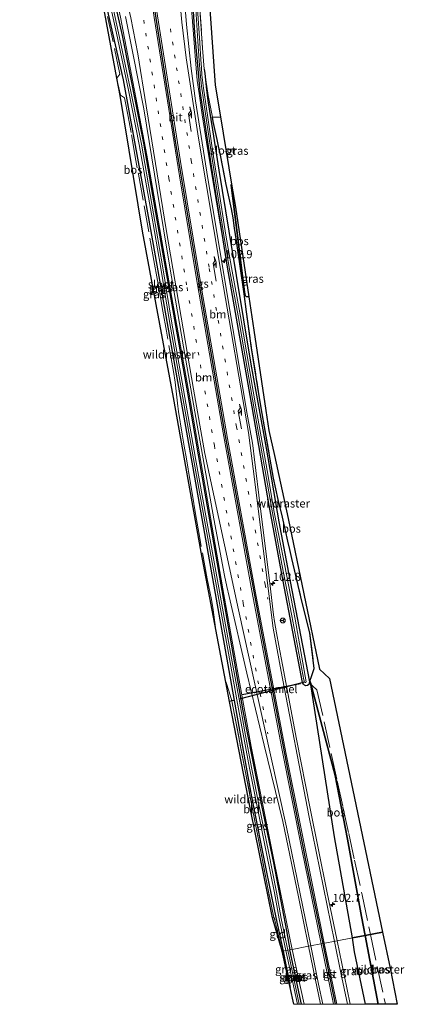
# Model space of a CAD drawing. Units: metres. Extents: x 223984 to 226134, y 512500 to 518750.
# Drawn here: x 224132 to 224250, y 512500 to 512801 of the extents above; entities that cross this region are included whole.
import ezdxf
from ezdxf.enums import TextEntityAlignment as Align

# ---------------------------------------------------------------- set-up
doc = ezdxf.new("R2010")
doc.units = ezdxf.units.M
doc.linetypes.add('IE-TERREINAFSCHEIDING', pattern=[10, 8, -2])
doc.linetypes.add('VW-1-3_STREEP', pattern=[4, 1, -3])
doc.layers.get('0').update_dxf_attribs({"lineweight": 25})
for name, color, linetype, lineweight in [('B-ME-AM-KILOMETR-S-B1', 7, 'Continuous', 18), ('B-ME-FV-FAUNAPASSAGE-FAUNATUNNEL-L-B1', 10, 'Continuous', 25), ('B-ME-GR-BOS-GV-B6', 10, 'Continuous', 25), ('B-ME-GW-INSTEEKWATERGANG-L-B1', 10, 'Continuous', 25), ('B-ME-GW-KRUINLIJN-L-B1', 93, 'Continuous', 18), ('B-ME-IE-GRASLAND-GV-B6', 93, 'Continuous', 18), ('B-ME-IE-GRONDWERKLIJN-GROND_INGERICHT-GV-B6', 253, 'Continuous', 18), ('B-ME-IE-HULPGEOMETRIE-L-B1', 53, 'Continuous', 18), ('B-ME-IE-TERREINAFSCHEIDING-RASTERHEKWERK-L-B1', 8, 'IE-TERREINAFSCHEIDING', 18), ('B-ME-KG-KADASTRAAL-OPNAMEDTMGRENS-L-B1', 10, 'Continuous', 25), ('B-ME-KW-DUIKER-L-B1', 10, 'Continuous', 25), ('B-ME-OG-WATER-GV-B6', 153, 'Continuous', 18), ('B-ME-VH-VERH_SOORT-BITUMEN-GV-B6', 8, 'IE-TERREINAFSCHEIDING-NATUURLIJK-HOUTWAL', 18), ('B-ME-VW-MARKERING-13STREEP-045-L-B1', 255, 'VW-1-3_STREEP', 18), ('B-ME-VW-MARKERING-PIJLRE750-S-B1', 7, 'Continuous', 18), ('B-ME-VW-MARKERING-STREEP-015-L-B1', 7, 'Continuous', 18), ('B-ME-VW-MEUBILAIR_WEGMEUBILAIR-RONA-S-B1', 8, 'Continuous', 18)]:
    doc.layers.add(name, color=color, linetype=linetype, lineweight=lineweight)
doc.layers.add('B-ME-VW-MARKERING-GROENESTREEP-L-B1', color=3, linetype='Continuous')
doc.styles.add('NLCS-ISO', font='NLCS-ISO.TTF')
doc.linetypes.add('IE-TERREINAFSCHEIDING-NATUURLIJK-HOUTWAL', pattern='A,7,-1.5,[67,NLCS.SHX,S=0.75,R=45,X=0,Y=0],-1.5,7,-1.5,[70,NLCS.SHX,S=0.75,R=0,X=0,Y=0],-1.5', length=20)

# ---------------------------------------------------------------- blocks, each defined once
blk = doc.blocks.new('wegwijzer')
for q in [(-0.53, -0.53), (0, 0.75), (0.53, -0.53)]:
    blk.add_line((0, 0), q)
blk.add_circle((0, 0), 0.75)
blk = doc.blocks.new('hecto')
for p, q in [((0, 0.625), (-0.625, 0)), ((0, -0.625), (0, 0.625)), ((-0.625, 0), (0.625, 0)), ((0.625, 0), (0, -0.625))]:
    blk.add_line(p, q)
blk = doc.blocks.new('pijlr')
for p, q in [((0, 0, 0.1), (5.45, 0, 0.1)), ((5.45, -0.75, 0.1), (4.7, 0, 0.1)), ((6.2, -0.75, 0.1), (5.45, 0, 0.1)), ((4, -0.75, 0.1), (5.45, -0.75, 0.1)), ((5.7, -1.05, 0.1), (4, -0.75, 0.1)), ((7.5, -0.75, 0.1), (5.7, -1.05, 0.1)), ((7.5, -0.75, 0.1), (6.2, -0.75, 0.1))]:
    blk.add_line(p, q)

msp = doc.modelspace()

# ---------------------------------------------------------------- linework, layer by layer
at = {"layer": 'B-ME-FV-FAUNAPASSAGE-FAUNATUNNEL-L-B1'}
msp.add_line((224200.219, 512594.555, 6.757), (224218.028, 512597.968, 6.743), dxfattribs=at)
at = {"layer": 'B-ME-GR-BOS-GV-B6'}
for points in [[(224158.514, 512805.906, 6.489), (224163.881, 512782.297, 6.457), (224171.751, 512739.454, 6.497), (224197.821, 512592.803, 6.36), (224197.828, 512592.765, 6.36), (224197.0705, 512592.6167, 6.7437), (224196.39, 512592.478, 6.38), (224187.721, 512638.082, 6.87), (224179.259, 512685.287, 6.899), (224169.833, 512736.084, 6.826), (224162.982, 512777.527, 6.461), (224162.0003, 512782.759, 6.458), (224156.422, 512812.489, 6.441)], [(224193.5736, 512759.2815, 7.1314), (224192.9936, 512762.0491, 7.5298), (224192.5746, 512764.048, 7.3411), (224191.806, 512767.688, 6.7062), (224191.4052, 512769.564, 6.969), (224191.1357, 512770.8858, 6.6314), (224193.578, 512770.973, 6.321), (224197.027, 512750.457, 7.07), (224196.877, 512750.158, 7.069), (224200.948, 512717.446, 7.275), (224201.184, 512716.408, 7.275), (224201.41, 512716.156, 7.275), (224202.3, 512716.041, 7.255), (224203.818, 512705.882, 6.643), (224207.4873, 512681.3108, 6.4163), (224208.398, 512675.212, 6.36), (224210.0692, 512667.5826, 6.4425), (224214.293, 512648.3, 6.651), (224223.844, 512602.373, 6.623), (224226.864, 512599.492, 6.615), (224243.129, 512522.012, 7.617), (224237.776, 512520.996, 7.536), (224236.662, 512526.843, 7.612), (224232.394, 512550.443, 7.595), (224228.616, 512569.895, 6.947), (224221.107, 512598.293, 6.433), (224220.9804, 512598.9316, 6.4328), (224221.268, 512599.7673, 6.7574), (224222.2515, 512602.4996, 7.0356), (224220.9306, 512613.4528, 6.979), (224220.0837, 512616.5962, 6.9871), (224218.1848, 512624.4319, 6.9968), (224215.4259, 512636.1186, 7.284), (224214.758, 512638.8591, 7.7282), (224214.1768, 512641.4272, 7.796), (224213.4654, 512644.631, 7.3055), (224212.5294, 512648.7245, 7.0167), (224211.2454, 512654.1252, 7.1126), (224209.8473, 512660.6017, 6.8917), (224207.0213, 512676.2796, 6.6282), (224206.3364, 512680.3975, 6.7786), (224205.46, 512685.7504, 6.5084), (224203.0974, 512700.3846, 6.758), (224201.5306, 512711.459, 7.004), (224200.7933, 512716.9026, 7.6121), (224198.4758, 512733.0975, 8.2633), (224197.9161, 512737.021, 8.09), (224197.504, 512740.1048, 7.3878), (224196.9306, 512742.8397, 7.1114), (224195.3439, 512750.3342, 6.861), (224193.5736, 512759.2815, 7.1314)], [(224202.3, 512716.041, 7.255), (224201.41, 512716.156, 7.275), (224201.184, 512716.408, 7.275), (224200.948, 512717.446, 7.275), (224196.877, 512750.158, 7.069), (224197.027, 512750.457, 7.07), (224198.212, 512743.41, 6.793), (224202.3, 512716.041, 7.255)], [(224237.776, 512520.996, 7.536), (224233.937, 512520.268, 6.828), (224228.449, 512551.112, 6.672), (224221.107, 512598.293, 6.433), (224228.616, 512569.895, 6.947), (224232.394, 512550.443, 7.595), (224236.662, 512526.843, 7.612), (224237.776, 512520.996, 7.536)], [(224241.7807, 512500, 7.2639), (224237.8571, 512500, 6.8805), (224234.552, 512516.07, 6.855), (224233.937, 512520.268, 6.828), (224237.776, 512520.996, 7.536), (224241.7807, 512500, 7.2639)], [(224247.5951, 512500, 7.1894), (224241.7807, 512500, 7.2639), (224237.776, 512520.996, 7.536), (224243.129, 512522.012, 7.617), (224245.379, 512511.085, 7.32), (224247.5951, 512500, 7.1894)]]:
    msp.add_polyline3d(points, dxfattribs=at)
at = {"layer": 'B-ME-GW-INSTEEKWATERGANG-L-B1'}
msp.add_line((224218.3993, 512500, 6.2873), (224214.77, 512516.632, 6.285), dxfattribs=at)
for points in [[(224195.774, 512725.078, 6.676), (224190.822, 512755.869, 6.716), (224187.457, 512778.82, 6.376), (224185.796, 512796.69, 6.275), (224183.444, 512834.116, 6.226), (224179.831, 512883.45, 5.797), (224176.823, 512923.792, 5.703)], [(224135.873, 512920.89, 5.909), (224138.21, 512908.813, 5.91), (224141.769, 512892.985, 5.91), (224145.391, 512877.877, 5.975), (224149.447, 512858.309, 6.003), (224154.035, 512838.318, 6.011), (224158.608, 512818.006, 6.186), (224163.607, 512795.833, 6.583), (224170.064, 512762.977, 6.676), (224174.223, 512739.404, 6.497), (224179.868, 512707.215, 6.497), (224183.546, 512686.69, 6.493), (224187.297, 512664.837, 6.493), (224200.48, 512589.56, 6.368), (224206.126, 512560.72, 6.477), (224209.801, 512543.226, 6.489), (224213.803, 512522.393, 6.311), (224214.77, 512516.632, 6.285)], [(224133.186, 512916.528, 5.829), (224133.742, 512916.666, 5.829), (224134.014, 512916.598, 5.829), (224134.2291, 512916.4343, 5.829), (224134.412, 512916.295, 5.829), (224134.63, 512915.859, 5.829), (224139.184, 512894.19, 5.764), (224144.039, 512872.716, 5.776), (224153.211, 512830.478, 6.169), (224158.514, 512805.906, 6.489), (224163.881, 512782.297, 6.457), (224171.751, 512739.454, 6.497), (224197.821, 512592.803, 6.36), (224197.828, 512592.765, 6.36)], [(224188.6794, 512785.5192, 6.3319), (224188.788, 512784.327, 6.157), (224189.212, 512780.135, 6.165), (224189.759, 512775.884, 6.181)], [(224189.759, 512775.884, 6.181), (224191.155, 512766.95, 6.279), (224193.157, 512754.671, 6.615), (224196.195, 512736.026, 6.68), (224202.906, 512695.405, 6.356), (224207.525, 512669.851, 6.352), (224211.406, 512647.268, 6.323), (224214.336, 512631.761, 6.331), (224220.774, 512598.476, 6.499), (224220.608, 512597.663, 6.501), (224220.168, 512597.367, 6.501), (224219.684, 512597.253, 6.501), (224219.221, 512597.4, 6.501), (224218.916, 512597.71, 6.501), (224218.61, 512598.257, 6.501), (224212.755, 512629.216, 6.506), (224208.522, 512652.335, 6.53), (224203.278, 512682.42, 6.368), (224195.774, 512725.078, 6.676)], [(224197.828, 512592.765, 6.36), (224203.092, 512563.32, 6.396), (224207.656, 512540.376, 6.416), (224210.512, 512526.471, 6.303), (224212.752, 512516.249, 6.164)], [(224212.752, 512516.249, 6.164), (224212.946, 512515.244, 6.154), (224214.924, 512505.155, 6.24)]]:
    msp.add_polyline3d(points, dxfattribs=at)
at = {"layer": 'B-ME-GW-KRUINLIJN-L-B1'}
for p, q in [((224241.7807, 512500, 7.2639), (224237.776, 512520.996, 7.536)), ((224219.1382, 512500, 6.6705), (224215.5, 512516.77, 6.613))]:
    msp.add_line(p, q, dxfattribs=at)
for points in [[(224175.706, 512923.713, 7.029), (224177.492, 512898.864, 7.032), (224180.971, 512852.797, 7.097), (224183.259, 512823.867, 7.101), (224185.848, 512789.566, 7.105), (224186.519, 512782.067, 7.085), (224187.089, 512778.14, 7.024), (224188.055, 512771.538, 7.02), (224189.371, 512763.279, 6.984), (224191.326, 512751.521, 6.903), (224195.774, 512725.078, 6.676)], [(224215.5, 512516.77, 6.613), (224210.045, 512543.634, 6.659), (224203.003, 512578.692, 6.659), (224198.883, 512601.185, 6.659), (224194.289, 512626.874, 6.659), (224189.672, 512653.928, 6.813), (224183.99, 512686.922, 6.83), (224177.845, 512720.89, 6.854), (224171.1, 512759.244, 6.919), (224163.134, 512801.41, 7.032), (224157.15, 512828.641, 7.129), (224152.13, 512850.438, 7.138), (224146.921, 512874.848, 7.105), (224141.981, 512896.71, 7.081), (224137.272, 512920.989, 6.911)], [(224202.3, 512716.041, 7.255), (224201.41, 512716.156, 7.275), (224201.184, 512716.408, 7.275), (224200.948, 512717.446, 7.275), (224196.877, 512750.158, 7.069), (224197.027, 512750.457, 7.07)], [(224237.776, 512520.996, 7.536), (224236.662, 512526.843, 7.612), (224232.394, 512550.443, 7.595), (224228.616, 512569.895, 6.947), (224221.107, 512598.293, 6.433)]]:
    msp.add_polyline3d(points, dxfattribs=at)
at = {"layer": 'B-ME-IE-GRASLAND-GV-B6'}
for points in [[(224175.706, 512923.713, 7.029), (224176.823, 512923.792, 5.703), (224179.831, 512883.45, 5.797), (224183.444, 512834.116, 6.226), (224185.796, 512796.69, 6.275), (224187.457, 512778.82, 6.376), (224190.822, 512755.869, 6.716), (224195.774, 512725.078, 6.676), (224191.326, 512751.521, 6.903), (224189.371, 512763.279, 6.984), (224188.055, 512771.538, 7.02), (224187.089, 512778.14, 7.024), (224186.519, 512782.067, 7.085), (224185.848, 512789.566, 7.105), (224183.259, 512823.867, 7.101), (224180.971, 512852.797, 7.097), (224177.492, 512898.864, 7.032), (224175.706, 512923.713, 7.029)], [(224187.2132, 512805.2637, 6.1448), (224188.1368, 512791.951, 6.362), (224188.6794, 512785.5192, 6.3319), (224188.788, 512784.327, 6.157), (224189.212, 512780.135, 6.165), (224189.759, 512775.884, 6.181), (224191.155, 512766.95, 6.279), (224193.157, 512754.671, 6.615), (224196.195, 512736.026, 6.68), (224202.906, 512695.405, 6.356), (224207.525, 512669.851, 6.352), (224211.406, 512647.268, 6.323), (224214.336, 512631.761, 6.331), (224220.774, 512598.476, 6.499), (224220.608, 512597.663, 6.501), (224220.168, 512597.367, 6.501), (224219.684, 512597.253, 6.501), (224219.221, 512597.4, 6.501), (224218.916, 512597.71, 6.501), (224218.61, 512598.257, 6.501), (224212.755, 512629.216, 6.506), (224208.522, 512652.335, 6.53), (224203.278, 512682.42, 6.368), (224195.774, 512725.078, 6.676), (224190.822, 512755.869, 6.716), (224187.457, 512778.82, 6.376), (224185.796, 512796.69, 6.275), (224183.444, 512834.116, 6.226)], [(224183.259, 512823.867, 7.101), (224185.848, 512789.566, 7.105), (224186.519, 512782.067, 7.085), (224187.089, 512778.14, 7.024), (224188.055, 512771.538, 7.02), (224189.371, 512763.279, 6.984), (224191.326, 512751.521, 6.903), (224195.774, 512725.078, 6.676), (224203.278, 512682.42, 6.368), (224208.522, 512652.335, 6.53), (224212.755, 512629.216, 6.506), (224218.61, 512598.257, 6.501), (224218.916, 512597.71, 6.501), (224219.221, 512597.4, 6.501), (224219.684, 512597.253, 6.501), (224220.168, 512597.367, 6.501), (224220.608, 512597.663, 6.501), (224220.774, 512598.476, 6.499), (224214.336, 512631.761, 6.331), (224211.406, 512647.268, 6.323), (224207.525, 512669.851, 6.352), (224202.906, 512695.405, 6.356), (224196.195, 512736.026, 6.68), (224193.157, 512754.671, 6.615), (224191.155, 512766.95, 6.279), (224189.759, 512775.884, 6.181), (224189.212, 512780.135, 6.165), (224188.788, 512784.327, 6.157), (224188.6794, 512785.5192, 6.3319), (224189.1099, 512782.2341, 6.3763), (224189.8933, 512777.4471, 6.3106), (224191.1357, 512770.8858, 6.6314), (224191.4052, 512769.564, 6.969), (224191.806, 512767.688, 6.7062), (224192.5746, 512764.048, 7.3411), (224192.9936, 512762.0491, 7.5298), (224193.5736, 512759.2815, 7.1314), (224195.3439, 512750.3342, 6.861), (224196.9306, 512742.8397, 7.1114), (224197.504, 512740.1048, 7.3878), (224197.9161, 512737.021, 8.09), (224198.4758, 512733.0975, 8.2633), (224200.7933, 512716.9026, 7.6121), (224201.5306, 512711.459, 7.004), (224203.0974, 512700.3846, 6.758), (224205.46, 512685.7504, 6.5084), (224206.3364, 512680.3975, 6.7786), (224207.0213, 512676.2796, 6.6282), (224209.8473, 512660.6017, 6.8917), (224211.2454, 512654.1252, 7.1126), (224212.5294, 512648.7245, 7.0167), (224213.4654, 512644.631, 7.3055), (224214.1768, 512641.4272, 7.796), (224214.758, 512638.8591, 7.7282), (224215.4259, 512636.1186, 7.284), (224218.1848, 512624.4319, 6.9968), (224220.0837, 512616.5962, 6.9871), (224220.9306, 512613.4528, 6.979), (224222.2515, 512602.4996, 7.0356), (224221.268, 512599.7673, 6.7574)], [(224157.424, 512816.76, 5.748), (224161.89, 512796.503, 5.76), (224165.492, 512779.074, 5.76), (224168.834, 512762.48, 6.177), (224172.535, 512741.206, 6.117), (224175.293, 512725.383, 6.117), (224177.998, 512708.465, 6.003), (224185.358, 512666.564, 5.999)], [(224214.77, 512516.632, 6.285), (224214.182, 512516.52, 5.588), (224212.166, 512526.22, 5.586), (224210.754, 512534.19, 5.631), (224208.232, 512546.656, 5.659), (224205.519, 512559.977, 5.647), (224203.065, 512572.276, 5.622), (224201.041, 512583.216, 5.683), (224199.27, 512593.137, 5.813), (224197.415, 512603.403, 5.865), (224185.993, 512666.698, 5.999), (224178.633, 512708.599, 6.003), (224175.928, 512725.517, 6.117), (224173.17, 512741.34, 6.117), (224169.469, 512762.614, 6.177), (224166.127, 512779.208, 5.76), (224162.525, 512796.637, 5.76), (224158.059, 512816.894, 5.748)], [(224215.5, 512516.77, 6.613), (224214.77, 512516.632, 6.285), (224213.803, 512522.393, 6.311), (224209.801, 512543.226, 6.489), (224206.126, 512560.72, 6.477), (224200.48, 512589.56, 6.368), (224187.297, 512664.837, 6.493), (224183.546, 512686.69, 6.493), (224179.868, 512707.215, 6.497), (224174.223, 512739.404, 6.497), (224170.064, 512762.977, 6.676), (224163.607, 512795.833, 6.583), (224158.608, 512818.006, 6.186)], [(224158.608, 512818.006, 6.186), (224163.607, 512795.833, 6.583), (224170.064, 512762.977, 6.676), (224174.223, 512739.404, 6.497), (224179.868, 512707.215, 6.497), (224183.546, 512686.69, 6.493), (224187.297, 512664.837, 6.493), (224200.48, 512589.56, 6.368), (224206.126, 512560.72, 6.477), (224209.801, 512543.226, 6.489), (224213.803, 512522.393, 6.311), (224214.77, 512516.632, 6.285)], [(224221.268, 512599.7673, 6.7574), (224220.9804, 512598.9316, 6.4328), (224221.107, 512598.293, 6.433), (224228.449, 512551.112, 6.672), (224233.937, 512520.268, 6.828), (224229.2103, 512519.3715, 7.0986), (224226.102, 512534.539, 7.117), (224220.961, 512559.824, 7.09), (224216.856, 512580.938, 7.079), (224212.518, 512603.624, 7.078), (224211.391, 512609.591, 7.065), (224210.691, 512613.409, 7.069), (224210.072, 512616.894, 7.074), (224209.798, 512618.942, 7.061), (224208.653, 512628.587, 7.024), (224205.825, 512651.332, 6.979), (224203.855, 512667.202, 6.961), (224203.566, 512669.824, 6.951), (224203.343, 512671.293, 6.949), (224201.805, 512680.189, 6.949), (224197.964, 512702.699, 6.958), (224193.876, 512727.219, 7.013), (224189.768, 512752.16, 7.078), (224185.967, 512775.816, 7.175), (224184.636, 512785.691, 7.144), (224183.251, 512799.189, 7.192), (224182.385, 512809.18, 7.249)], [(224185.358, 512666.564, 5.999), (224196.78, 512603.269, 5.865), (224198.635, 512593.003, 5.813), (224200.406, 512583.082, 5.683), (224202.43, 512572.142, 5.622), (224204.884, 512559.843, 5.647), (224207.597, 512546.522, 5.659), (224210.119, 512534.056, 5.631), (224211.522, 512526.096, 5.586), (224213.604, 512516.41, 5.588), (224212.752, 512516.249, 6.164), (224210.512, 512526.471, 6.303), (224207.656, 512540.376, 6.416), (224203.092, 512563.32, 6.396), (224197.828, 512592.765, 6.36), (224197.821, 512592.803, 6.36), (224171.751, 512739.454, 6.497), (224163.881, 512782.297, 6.457), (224158.514, 512805.906, 6.489)], [(224186.066, 512803.8, 5.647), (224186.701, 512794.092, 5.667), (224187.12, 512788.086, 5.667), (224187.412, 512784.337, 5.679), (224187.772, 512780.366, 5.716), (224188.175, 512777.576, 5.975), (224188.535, 512775.364, 5.975)], [(224188.535, 512775.364, 5.975), (224190.53, 512761.611, 6.088), (224192.164, 512750.832, 6.104), (224194.57, 512735.433, 6.234), (224196.31, 512724.923, 6.279), (224198.982, 512710.185, 6.279), (224203.93, 512681.765, 6.117), (224207.25, 512662.912, 6.137), (224209.472, 512650.081, 6.1), (224212.313, 512634.392, 6.109), (224215.397, 512618.654, 6.036), (224219.043, 512599.044, 6.036), (224219.264, 512598.315, 6.036), (224219.443, 512598.214, 6.036), (224219.655, 512598.245, 6.036), (224219.824, 512598.43, 6.036), (224218.417, 512606.002, 6.036), (224216.366, 512617.55, 6.104), (224213.121, 512634.435, 6.109), (224209.994, 512650.259, 6.1), (224207.833, 512663.013, 6.137), (224204.482, 512681.844, 6.117), (224199.735, 512710.03, 6.279), (224196.982, 512724.965, 6.279), (224195.24, 512734.791, 6.234), (224192.938, 512749.886, 6.104), (224191.134, 512760.813, 6.088), (224189.867, 512770.056, 6.032), (224189.141, 512774.903, 5.975), (224188.408, 512779.676, 5.716), (224187.965, 512783.809, 5.679), (224187.784, 512785.892, 5.679), (224187.574, 512788.44, 5.667), (224187.266, 512793.542, 5.667), (224186.584, 512803.958, 5.647)], [(224163.134, 512801.41, 7.032), (224171.1, 512759.244, 6.919), (224177.845, 512720.89, 6.854), (224183.99, 512686.922, 6.83), (224189.672, 512653.928, 6.813), (224194.289, 512626.874, 6.659), (224198.883, 512601.185, 6.659), (224203.003, 512578.692, 6.659), (224210.045, 512543.634, 6.659), (224215.5, 512516.77, 6.613)], [(224220.5051, 512517.7195, 6.9971), (224215.5, 512516.77, 6.613), (224210.045, 512543.634, 6.659), (224203.003, 512578.692, 6.659), (224198.883, 512601.185, 6.659), (224194.289, 512626.874, 6.659), (224189.672, 512653.928, 6.813), (224183.99, 512686.922, 6.83), (224177.845, 512720.89, 6.854), (224171.1, 512759.244, 6.919), (224163.134, 512801.41, 7.032)], [(224164.589, 512801.645, 7.277), (224166.929, 512789.92, 7.24), (224170.18, 512773.363, 7.187), (224174.309, 512748.437, 7.096), (224178.089, 512725.711, 7.04), (224182.366, 512700.745, 7.015), (224186.514, 512676.797, 6.993), (224191.622, 512648.26, 6.994), (224194.868, 512630.906, 7.003), (224195.533, 512627.535, 7.006), (224196.231, 512624.546, 7.013), (224201.704, 512601.155, 7.028), (224206.967, 512579.087, 7.019), (224212.657, 512555.792, 7.018), (224217.411, 512532.825, 7.022), (224220.5051, 512517.7195, 6.9971)], [(224207.656, 512540.376, 6.416), (224210.512, 512526.471, 6.303), (224212.752, 512516.249, 6.164), (224212.434, 512516.188, 6.243), (224210.047, 512526.512, 6.429), (224209.8891, 512526.4836, 6.429), (224208.0862, 512535.442, 6.7321), (224206.093, 512545.6608, 6.6234), (224204.2972, 512554.9071, 6.7073), (224201.1862, 512571.315, 6.5343), (224197.0705, 512592.6167, 6.7437), (224197.828, 512592.765, 6.36), (224203.092, 512563.32, 6.396), (224207.656, 512540.376, 6.416)], [(224237.8571, 512500, 6.8805), (224233.2149, 512500, 7.1005), (224231.345, 512508.955, 7.086), (224229.2103, 512519.3715, 7.0986), (224233.937, 512520.268, 6.828), (224234.552, 512516.07, 6.855), (224237.8571, 512500, 6.8805)], [(224212.752, 512516.249, 6.164), (224212.946, 512515.244, 6.154), (224214.924, 512505.155, 6.24), (224212.434, 512516.188, 6.243), (224212.752, 512516.249, 6.164)], [(224215.9942, 512500, 6.24), (224214.924, 512505.155, 6.24), (224212.946, 512515.244, 6.154), (224212.752, 512516.249, 6.164), (224213.604, 512516.41, 5.588), (224217.1007, 512500, 5.588), (224215.9942, 512500, 6.24)], [(224218.3993, 512500, 6.2873), (224217.653, 512500, 5.588), (224214.182, 512516.52, 5.588), (224214.77, 512516.632, 6.285), (224218.3993, 512500, 6.2873)], [(224219.1382, 512500, 6.6705), (224218.3993, 512500, 6.2873), (224214.77, 512516.632, 6.285), (224215.5, 512516.77, 6.613), (224219.1382, 512500, 6.6705)], [(224224.121, 512500, 7.0007), (224219.1382, 512500, 6.6705), (224215.5, 512516.77, 6.613), (224220.5051, 512517.7195, 6.9971), (224222.516, 512507.902, 6.981), (224224.121, 512500, 7.0007)]]:
    msp.add_polyline3d(points, dxfattribs=at)
at = {"layer": 'B-ME-IE-GRONDWERKLIJN-GROND_INGERICHT-GV-B6'}
for points in [[(224188.6794, 512785.5192, 6.3319), (224188.1368, 512791.951, 6.362), (224187.2132, 512805.2637, 6.1448), (224186.0306, 512821.7543, 6.378), (224185.7646, 512825.4977, 6.1907), (224185.4416, 512830.2329, 6.2251), (224184.9947, 512836.7485, 6.3077), (224183.2563, 512863.6052, 5.926), (224182.5096, 512875.5814, 5.972), (224179.3844, 512923.9736, 5.7656), (224181.779, 512924.143, 5.632), (224184.885, 512881.23, 5.752), (224188.18, 512834.466, 5.987), (224192.04, 512780.624, 6.194), (224193.578, 512770.973, 6.321), (224191.1357, 512770.8858, 6.6314), (224189.8933, 512777.4471, 6.3106), (224189.1099, 512782.2341, 6.3763), (224188.6794, 512785.5192, 6.3319)], [(224209.541, 512526.421, 6.429), (224202.857, 512558.926, 6.453), (224196.39, 512592.478, 6.38), (224197.0705, 512592.6167, 6.7437), (224201.1862, 512571.315, 6.5343), (224204.2972, 512554.9071, 6.7073), (224206.093, 512545.6608, 6.6234), (224208.0862, 512535.442, 6.7321), (224209.8891, 512526.4836, 6.429), (224209.541, 512526.421, 6.429)], [(224209.541, 512526.421, 6.429), (224209.8891, 512526.4836, 6.429), (224210.047, 512526.512, 6.429), (224212.434, 512516.188, 6.243), (224209.541, 512526.421, 6.429)]]:
    msp.add_polyline3d(points, dxfattribs=at)
at = {"layer": 'B-ME-IE-HULPGEOMETRIE-L-B1'}
msp.add_polyline3d([(224243.129, 512522.012, 7.617), (224237.776, 512520.996, 7.536), (224233.937, 512520.268, 6.828), (224229.2103, 512519.3715, 7.0986), (224220.5051, 512517.7195, 6.9971), (224215.5, 512516.77, 6.613), (224214.77, 512516.632, 6.285), (224214.182, 512516.52, 5.588), (224213.604, 512516.41, 5.588), (224212.752, 512516.249, 6.164), (224212.434, 512516.188, 6.243)], dxfattribs=at)
at = {"layer": 'B-ME-IE-TERREINAFSCHEIDING-RASTERHEKWERK-L-B1'}
for p, q in [((224197.0705, 512592.6167, 6.7437), (224196.39, 512592.478, 6.38)), ((224210.047, 512526.512, 6.429), (224209.541, 512526.421, 6.429)), ((224212.434, 512516.188, 6.243), (224210.047, 512526.512, 6.429)), ((224239.4078, 512521.3056, 7.5957), (224243.9589, 512500, 7.5778))]:
    msp.add_line(p, q, dxfattribs=at)
for points in [[(224179.3844, 512923.9736, 5.7656), (224182.5096, 512875.5814, 5.972), (224183.2563, 512863.6052, 5.926), (224184.9947, 512836.7485, 6.3077), (224185.4416, 512830.2329, 6.2251), (224185.7646, 512825.4977, 6.1907), (224186.0306, 512821.7543, 6.378), (224187.2132, 512805.2637, 6.1448), (224188.1368, 512791.951, 6.362), (224188.6794, 512785.5192, 6.3319)], [(224162.0003, 512782.759, 6.458), (224162.8686, 512784.0386, 6.625), (224153.1533, 512830.1266, 6.4112), (224144.2188, 512871.1853, 5.8053), (224141.937, 512881.6507, 5.9211), (224136.7656, 512905.2657, 5.796), (224134.2291, 512916.4343, 5.829), (224133.7143, 512918.9894, 5.829), (224133.4263, 512920.7162, 5.814)], [(224188.6794, 512785.5192, 6.3319), (224189.1099, 512782.2341, 6.3763), (224189.8933, 512777.4471, 6.3106), (224191.1357, 512770.8858, 6.6314), (224191.4052, 512769.564, 6.969), (224191.806, 512767.688, 6.7062), (224192.5746, 512764.048, 7.3411), (224192.9936, 512762.0491, 7.5298), (224193.5736, 512759.2815, 7.1314), (224195.3439, 512750.3342, 6.861), (224196.9306, 512742.8397, 7.1114), (224197.504, 512740.1048, 7.3878), (224197.9161, 512737.021, 8.09), (224198.4758, 512733.0975, 8.2633), (224200.7933, 512716.9026, 7.6121), (224201.5306, 512711.459, 7.004), (224203.0974, 512700.3846, 6.758), (224205.46, 512685.7504, 6.5084), (224206.3364, 512680.3975, 6.7786), (224207.0213, 512676.2796, 6.6282), (224209.8473, 512660.6017, 6.8917), (224211.2454, 512654.1252, 7.1126), (224212.5294, 512648.7245, 7.0167), (224213.4654, 512644.631, 7.3055), (224214.1768, 512641.4272, 7.796), (224214.758, 512638.8591, 7.7282), (224215.4259, 512636.1186, 7.284), (224218.1848, 512624.4319, 6.9968), (224220.0837, 512616.5962, 6.9871), (224220.9306, 512613.4528, 6.979), (224222.2515, 512602.4996, 7.0356), (224221.268, 512599.7673, 6.7574), (224220.9804, 512598.9316, 6.4328), (224220.7274, 512598.1963, 6.5435), (224223.0474, 512595.9715, 6.9263), (224227.4531, 512576.6022, 7.1096), (224229.2205, 512568.271, 7.4061), (224230.9739, 512560.3004, 7.9378), (224232.7515, 512552.1884, 7.873), (224234.5418, 512544.0528, 8.047), (224236.8283, 512533.4251, 7.6493), (224239.4078, 512521.3056, 7.5957)], [(224192.1063, 512615.013, 7.3333), (224191.4285, 512620.4171, 7.245), (224190.8257, 512623.5734, 7.5975), (224189.5766, 512629.9587, 7.822), (224187.2784, 512642.358, 7.1133), (224185.9668, 512649.7752, 7.2954), (224185.0631, 512655.5027, 7.1997), (224184.3645, 512659.6606, 7.6554), (224183.2379, 512666.5098, 7.806), (224182.5496, 512670.4116, 7.2698), (224181.9328, 512674.0967, 7.0815), (224180.841, 512681.002, 7.264), (224180.6302, 512682.6136, 7.0192), (224179.7564, 512689.954, 6.6974), (224179.293, 512693.238, 6.7167), (224177.088, 512705.5535, 6.6645), (224175.9941, 512711.6671, 7.1775), (224174.8619, 512718.2991, 6.825), (224173.4293, 512726.035, 7.1631), (224169.9767, 512745.5573, 6.7871), (224167.8084, 512757.6123, 6.8095), (224166.3048, 512766.2326, 7.2802), (224165.9239, 512768.3208, 7.2626), (224165.4198, 512771.0843, 6.8339), (224164.3579, 512776.7215, 6.5659), (224163.0854, 512777.5701, 6.554), (224162.306, 512781.1298, 6.6747)], [(224209.8891, 512526.4836, 6.429), (224208.0862, 512535.442, 6.7321), (224206.093, 512545.6608, 6.6234), (224204.2972, 512554.9071, 6.7073), (224201.1862, 512571.315, 6.5343), (224197.0705, 512592.6167, 6.7437), (224196.298, 512595.3817, 7.0524), (224195.2295, 512598.5831, 7.315)]]:
    msp.add_polyline3d(points, dxfattribs=at)
at = {"layer": 'B-ME-KG-KADASTRAAL-OPNAMEDTMGRENS-L-B1'}
for points in [[(224181.779, 512924.143, 5.632), (224184.885, 512881.23, 5.752), (224188.18, 512834.466, 5.987), (224192.04, 512780.624, 6.194), (224193.578, 512770.973, 6.321), (224197.027, 512750.457, 7.07), (224198.212, 512743.41, 6.793), (224202.3, 512716.041, 7.255), (224203.818, 512705.882, 6.643), (224207.4873, 512681.3108, 6.4163), (224208.398, 512675.212, 6.36), (224210.0692, 512667.5826, 6.4425), (224214.293, 512648.3, 6.651), (224223.844, 512602.373, 6.623), (224226.864, 512599.492, 6.615), (224243.129, 512522.012, 7.617)], [(224212.434, 512516.188, 6.243), (224209.541, 512526.421, 6.429), (224202.857, 512558.926, 6.453), (224196.39, 512592.478, 6.38), (224187.721, 512638.082, 6.87), (224179.259, 512685.287, 6.899), (224169.833, 512736.084, 6.826), (224162.982, 512777.527, 6.461), (224162.0003, 512782.759, 6.458), (224156.422, 512812.489, 6.441), (224145.857, 512860.321, 5.788), (224137.398, 512896.564, 5.825), (224133.186, 512916.528, 5.829), (224133.0649, 512917.096, 5.327), (224132.8691, 512918.0111, 5.327), (224132.711, 512918.752, 5.829), (224132.308, 512920.637, 5.834)], [(224243.129, 512522.012, 7.617), (224245.379, 512511.085, 7.32), (224247.5951, 512500, 7.1894)], [(224215.9942, 512500, 6.24), (224214.924, 512505.155, 6.24), (224212.434, 512516.188, 6.243)]]:
    msp.add_polyline3d(points, dxfattribs=at)
at = {"layer": 'B-ME-KW-DUIKER-L-B1'}
msp.add_line((224219.264, 512598.315, 6.036), (224199.27, 512593.137, 5.813), dxfattribs=at)
at = {"layer": 'B-ME-OG-WATER-GV-B6'}
for points in [[(224158.059, 512816.894, 5.748), (224162.525, 512796.637, 5.76), (224166.127, 512779.208, 5.76), (224169.469, 512762.614, 6.177), (224173.17, 512741.34, 6.117), (224175.928, 512725.517, 6.117), (224178.633, 512708.599, 6.003), (224185.993, 512666.698, 5.999), (224197.415, 512603.403, 5.865), (224199.27, 512593.137, 5.813), (224201.041, 512583.216, 5.683), (224203.065, 512572.276, 5.622), (224205.519, 512559.977, 5.647), (224208.232, 512546.656, 5.659), (224210.754, 512534.19, 5.631), (224212.166, 512526.22, 5.586), (224214.182, 512516.52, 5.588), (224213.604, 512516.41, 5.588), (224211.522, 512526.096, 5.586), (224210.119, 512534.056, 5.631), (224207.597, 512546.522, 5.659), (224204.884, 512559.843, 5.647), (224202.43, 512572.142, 5.622), (224200.406, 512583.082, 5.683), (224198.635, 512593.003, 5.813), (224196.78, 512603.269, 5.865), (224185.358, 512666.564, 5.999), (224177.998, 512708.465, 6.003), (224175.293, 512725.383, 6.117), (224172.535, 512741.206, 6.117), (224168.834, 512762.48, 6.177), (224165.492, 512779.074, 5.76), (224161.89, 512796.503, 5.76), (224157.424, 512816.76, 5.748)], [(224188.535, 512775.364, 5.975), (224188.175, 512777.576, 5.975), (224187.772, 512780.366, 5.716), (224187.412, 512784.337, 5.679), (224187.12, 512788.086, 5.667), (224186.701, 512794.092, 5.667), (224186.066, 512803.8, 5.647)], [(224186.584, 512803.958, 5.647), (224187.266, 512793.542, 5.667), (224187.574, 512788.44, 5.667), (224187.784, 512785.892, 5.679), (224187.965, 512783.809, 5.679), (224188.408, 512779.676, 5.716), (224189.141, 512774.903, 5.975), (224189.867, 512770.056, 6.032), (224191.134, 512760.813, 6.088), (224192.938, 512749.886, 6.104), (224195.24, 512734.791, 6.234), (224196.982, 512724.965, 6.279), (224199.735, 512710.03, 6.279), (224204.482, 512681.844, 6.117), (224207.833, 512663.013, 6.137), (224209.994, 512650.259, 6.1), (224213.121, 512634.435, 6.109), (224216.366, 512617.55, 6.104), (224218.417, 512606.002, 6.036), (224219.824, 512598.43, 6.036), (224219.655, 512598.245, 6.036), (224219.443, 512598.214, 6.036), (224219.264, 512598.315, 6.036), (224219.043, 512599.044, 6.036), (224215.397, 512618.654, 6.036), (224212.313, 512634.392, 6.109), (224209.472, 512650.081, 6.1), (224207.25, 512662.912, 6.137), (224203.93, 512681.765, 6.117), (224198.982, 512710.185, 6.279), (224196.31, 512724.923, 6.279), (224194.57, 512735.433, 6.234), (224192.164, 512750.832, 6.104), (224190.53, 512761.611, 6.088), (224188.535, 512775.364, 5.975)], [(224217.653, 512500, 5.588), (224217.1007, 512500, 5.588), (224213.604, 512516.41, 5.588), (224214.182, 512516.52, 5.588), (224217.653, 512500, 5.588)]]:
    msp.add_polyline3d(points, dxfattribs=at)
at = {"layer": 'B-ME-VH-VERH_SOORT-BITUMEN-GV-B6'}
for points in [[(224182.385, 512809.18, 7.249), (224183.251, 512799.189, 7.192), (224184.636, 512785.691, 7.144), (224185.967, 512775.816, 7.175), (224189.768, 512752.16, 7.078), (224193.876, 512727.219, 7.013), (224197.964, 512702.699, 6.958), (224201.805, 512680.189, 6.949), (224203.343, 512671.293, 6.949), (224203.566, 512669.824, 6.951), (224203.855, 512667.202, 6.961), (224205.825, 512651.332, 6.979), (224208.653, 512628.587, 7.024), (224209.798, 512618.942, 7.061), (224210.072, 512616.894, 7.074), (224210.691, 512613.409, 7.069), (224211.391, 512609.591, 7.065), (224212.518, 512603.624, 7.078), (224216.856, 512580.938, 7.079), (224220.961, 512559.824, 7.09), (224226.102, 512534.539, 7.117), (224229.2103, 512519.3715, 7.0986), (224220.5051, 512517.7195, 6.9971), (224217.411, 512532.825, 7.022), (224212.657, 512555.792, 7.018), (224206.967, 512579.087, 7.019), (224201.704, 512601.155, 7.028), (224196.231, 512624.546, 7.013), (224195.533, 512627.535, 7.006), (224194.868, 512630.906, 7.003), (224191.622, 512648.26, 6.994), (224186.514, 512676.797, 6.993), (224182.366, 512700.745, 7.015), (224178.089, 512725.711, 7.04), (224174.309, 512748.437, 7.096), (224170.18, 512773.363, 7.187), (224166.929, 512789.92, 7.24), (224164.589, 512801.645, 7.277)], [(224233.2149, 512500, 7.1005), (224224.121, 512500, 7.0007), (224222.516, 512507.902, 6.981), (224220.5051, 512517.7195, 6.9971), (224229.2103, 512519.3715, 7.0986), (224231.345, 512508.955, 7.086), (224233.2149, 512500, 7.1005)]]:
    msp.add_polyline3d(points, dxfattribs=at)
at = {"layer": 'B-ME-VW-MARKERING-13STREEP-045-L-B1'}
for points in [[(224170.185, 512800.4937, 7.4069), (224177.8418, 512752.1913, 7.1956), (224183.4037, 512718.8522, 7.1125), (224191.7524, 512670.5689, 7.0805), (224200.5791, 512622.3706, 7.1079), (224208.0969, 512582.5746, 7.098)], [(224178.3393, 512797.8151, 7.3909), (224184.7027, 512757.6038, 7.2189), (224190.1826, 512724.6566, 7.1181), (224198.4922, 512676.3665, 7.0667), (224207.2613, 512628.1577, 7.0695), (224208.1166, 512623.6685, 7.0644)]]:
    msp.add_polyline3d(points, dxfattribs=at)
at = {"layer": 'B-ME-VW-MARKERING-GROENESTREEP-L-B1'}
msp.add_line((224224.8212, 512518.5386, 7.1676), (224228.6392, 512500, 7.1655), dxfattribs=at)
msp.add_polyline3d([(224156.522, 512922.3533, 8.5875), (224158.0391, 512910.7329, 8.431), (224163.4641, 512871.5083, 7.9976), (224167.8352, 512841.2175, 7.757), (224173.9086, 512801.072, 7.4732), (224179.7978, 512763.5329, 7.3018), (224186.3616, 512723.8634, 7.1794), (224194.6587, 512675.7716, 7.1447), (224199.1917, 512650.7765, 7.1475), (224206.2373, 512612.8175, 7.1633), (224214.0677, 512571.7565, 7.1652), (224220.0021, 512541.9383, 7.1701), (224224.8212, 512518.5386, 7.1676)], dxfattribs=at)
at = {"layer": 'B-ME-VW-MARKERING-STREEP-015-L-B1'}
for p, q in [((224224.3217, 512518.4438, 7.1588), (224228.1006, 512500, 7.1586)), ((224225.3115, 512518.6316, 7.1584), (224229.1676, 512500, 7.1586))]:
    msp.add_line(p, q, dxfattribs=at)
for points in [[(224156.031, 512922.3185, 8.5707), (224159.6945, 512895.1482, 8.2383), (224166.3402, 512848.2168, 7.8021), (224173.4066, 512801.3469, 7.473), (224181.0655, 512752.9497, 7.2505), (224186.0859, 512722.7647, 7.1745), (224194.4088, 512674.4771, 7.1377), (224203.2069, 512626.2739, 7.1562), (224212.339, 512578.1328, 7.1568), (224218.4043, 512547.3246, 7.1591), (224224.3217, 512518.4438, 7.1588)], [(224157.0579, 512922.3913, 8.5835), (224159.9946, 512900.2969, 8.299), (224166.847, 512851.7787, 7.8303), (224173.7469, 512805.6927, 7.5027), (224181.3812, 512757.292, 7.2673), (224187.4297, 512720.9928, 7.1722), (224195.7604, 512672.7078, 7.1412), (224204.5556, 512624.5042, 7.1541), (224213.7073, 512576.3667, 7.1619), (224222.172, 512533.8006, 7.1583), (224225.3115, 512518.6316, 7.1584)], [(224172.4722, 512923.46, 7.3559), (224175.8222, 512876.5159, 7.4862), (224177.528, 512853.4494, 7.4706), (224178.075, 512846.567, 7.4689), (224179.6544, 512824.8805, 7.4295), (224179.657, 512824.8486, 7.4296), (224180.4486, 512814.6404, 7.3817), (224181.7634, 512799.8958, 7.3178), (224183.1202, 512788.9776, 7.2607), (224186.9269, 512764.4887, 7.1624), (224193.9053, 512722.6568, 7.0313), (224202.1862, 512674.5619, 6.9832), (224203.621, 512663.4552, 7.0041), (224209.6517, 512614.829, 7.0641), (224212.0913, 512601.6541, 7.0761), (224220.6282, 512557.6757, 7.0916), (224228.4193, 512519.2214, 7.0904)], [(224221.191, 512517.8497, 7.0854), (224213.8052, 512554.0825, 7.0798), (224208.9086, 512576.202, 7.0831), (224199.1286, 512620.435, 7.0771), (224188.8574, 512668.2143, 7.0227), (224185.3862, 512687.7793, 7.0396), (224177.1469, 512735.9407, 7.096), (224170.9443, 512774.3224, 7.2243), (224168.3518, 512790.2243, 7.2874), (224166.2167, 512801.1885, 7.3344), (224162.2865, 512818.6295, 7.3576), (224157.236, 512841.231, 7.432)], [(224232.3898, 512500, 7.0943), (224230.3581, 512509.6519, 7.0901), (224228.4193, 512519.2214, 7.0904)], [(224221.191, 512517.8497, 7.0854), (224223.5686, 512506.1858, 7.0872), (224224.867, 512500, 7.0886)]]:
    msp.add_polyline3d(points, dxfattribs=at)

# ---------------------------------------------------------------- block references
at = {"layer": 'B-ME-AM-KILOMETR-S-B1', "rotation": 90}
for p in [(224194.8799, 512727.0005, 6.872), (224209.6269, 512628.4905, 6.965), (224227.8519, 512530.4495, 6.97)]:
    msp.add_blockref('hecto', p, dxfattribs=at)
at = {"layer": 'B-ME-VW-MARKERING-PIJLRE750-S-B1'}
for p, rotation in [((224184.6879, 512766.4596, 7.2188), 99.19999999999999), ((224192.2652, 512720.7827, 7.081), 99.89999999999999), ((224200.016, 512675.757, 7.028), 100.1)]:
    msp.add_blockref('pijlr', p, dxfattribs=dict(at, rotation=rotation))
at = {"layer": 'B-ME-VW-MEUBILAIR_WEGMEUBILAIR-RONA-S-B1', "rotation": 90}
msp.add_blockref('wegwijzer', (224212.6277, 512617.1823, 10.645), dxfattribs=at)

# ---------------------------------------------------------------- texts
at = {"layer": 'B-ME-AM-KILOMETR-S-B1', "ltscale": 0.2, "style": 'NLCS-ISO'}
for s, p in [('102.9', (224194.8799, 512727.0005, 6.872)), ('102.8', (224209.6269, 512628.4905, 6.965)), ('102.7', (224227.8519, 512530.4495, 6.97))]:
    msp.add_text(s, height=2.5, dxfattribs=at).set_placement(p, align=Align.BOTTOM_LEFT)
at = {"layer": 'B-ME-FV-FAUNAPASSAGE-FAUNATUNNEL-L-B1', "ltscale": 0.2, "style": 'NLCS-ISO'}
msp.add_text('ecotunnel', height=2.5, dxfattribs=at).set_placement((224209.1235, 512596.2615), align=Align.MIDDLE_CENTER)
at = {"layer": 'B-ME-GR-BOS-GV-B6', "ltscale": 0.2, "style": 'NLCS-ISO'}
for p in [(224166.8801, 512754.7796), (224199.3815, 512733.0461), (224215.2867, 512645.2552), (224228.8992, 512558.5857), (224237.8271, 512510.3084), (224242.6457, 512510.6869)]:
    msp.add_text('bos', height=2.5, dxfattribs=at).set_placement(p, align=Align.MIDDLE_CENTER)
at = {"layer": 'B-ME-IE-GRASLAND-GV-B6', "ltscale": 0.2, "style": 'NLCS-ISO'}
for p in [(224198.7985, 512760.6133), (224203.4675, 512721.5422), (224175.0925, 512718.705), (224175.6865, 512718.8105), (224178.8885, 512718.9645), (224173.3344, 512716.83), (224204.9112, 512554.4765), (224213.679, 512510.702), (224233.5337, 512510.134), (224214.9263, 512508.205), (224216.2907, 512508.316), (224216.9541, 512508.385), (224219.8105, 512508.8598)]:
    msp.add_text('gras', height=2.5, dxfattribs=at).set_placement(p, align=Align.MIDDLE_CENTER)
at = {"layer": 'B-ME-IE-GRONDWERKLIJN-GROND_INGERICHT-GV-B6', "ltscale": 0.2, "style": 'NLCS-ISO'}
for s, p in [('bld', (224203.136, 512559.5688)), ('gld', (224211.0826, 512521.4487))]:
    msp.add_text(s, height=2.5, dxfattribs=at).set_placement(p, align=Align.MIDDLE_CENTER)
at = {"layer": 'B-ME-IE-TERREINAFSCHEIDING-RASTERHEKWERK-L-B1', "ltscale": 0.2, "style": 'NLCS-ISO'}
for p in [(224177.9447, 512698.4252), (224212.8671, 512652.9358), (224202.8248, 512562.6029), (224241.6833, 512510.6528)]:
    msp.add_text('wildraster', height=2.5, dxfattribs=at).set_placement(p, align=Align.MIDDLE_CENTER)
at = {"layer": 'B-ME-OG-WATER-GV-B6', "ltscale": 0.2, "style": 'NLCS-ISO'}
for p in [(224194.3002, 512760.7081), (224175.4388, 512719.7958), (224215.6339, 512508.2411)]:
    msp.add_text('sloot', height=2.5, dxfattribs=at).set_placement(p, align=Align.MIDDLE_CENTER)
at = {"layer": 'B-ME-VH-VERH_SOORT-BITUMEN-GV-B6', "ltscale": 0.2, "style": 'NLCS-ISO'}
for p in [(224179.8597, 512770.8445), (224226.904, 512509.2461)]:
    msp.add_text('bit', height=2.5, dxfattribs=at).set_placement(p, align=Align.MIDDLE_CENTER)
at = {"layer": 'B-ME-VW-MARKERING-13STREEP-045-L-B1', "ltscale": 0.2, "style": 'NLCS-ISO'}
for p in [(224192.7944, 512710.6676), (224188.4872, 512691.4206)]:
    msp.add_text('bm', height=2.5, dxfattribs=at).set_placement(p, align=Align.MIDDLE_CENTER)
at = {"layer": 'B-ME-VW-MARKERING-GROENESTREEP-L-B1', "ltscale": 0.2, "style": 'NLCS-ISO'}
for p in [(224188.2645, 512720.039), (224226.7302, 512509.2693)]:
    msp.add_text('gs', height=2.5, dxfattribs=at).set_placement(p, align=Align.MIDDLE_CENTER)

doc.saveas('drawing.dxf')
